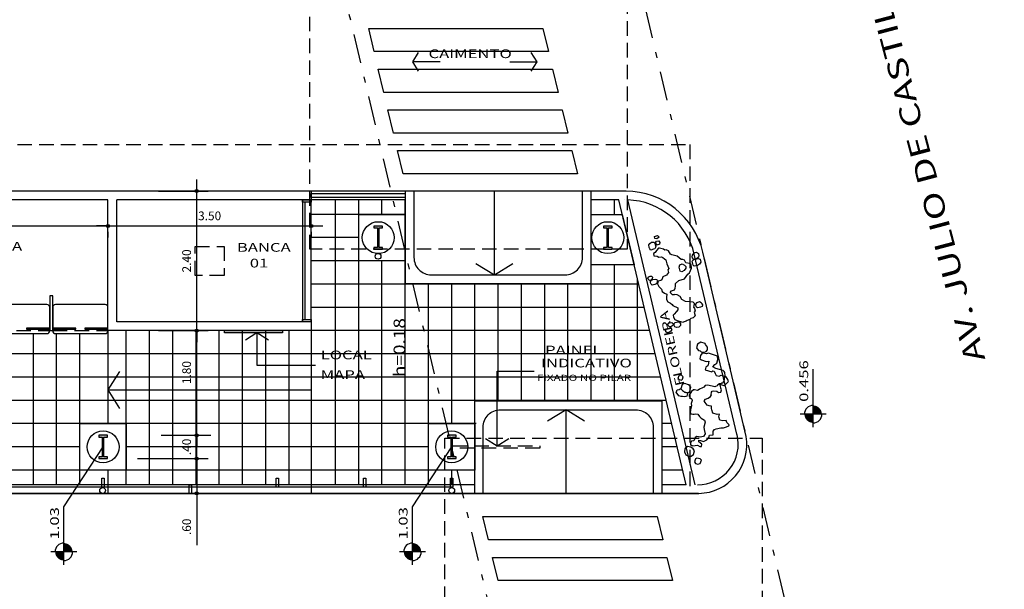
# Model space of a CAD drawing. Extents: x -80 to 32, y -7 to 76.
# Drawn here: x -8 to 9, y 20 to 30 of the extents above; entities that cross this region are included whole.
import ezdxf

# ---------------------------------------------------------------- set-up
doc = ezdxf.new("R2010")
doc.units = 0
doc.header["$MEASUREMENT"] = 0
doc.linetypes.add('DASHDOT', pattern=[1, 0.5, -0.25, 0, -0.25])
doc.linetypes.add('HIDDEN', pattern=[0.375, 0.25, -0.125])
doc.layers.get('0').update_dxf_attribs({"linetype": 'CONTINUOUS'})
doc.layers.get('DEFPOINTS').update_dxf_attribs({"linetype": 'CONTINUOUS'})
for name, color, linetype in [('A-MOB', 2, 'CONTINUOUS'), ('A-PAG', 9, 'CONTINUOUS'), ('BASALTO', 9, 'CONTINUOUS'), ('BASE', 8, 'CONTINUOUS'), ('COTA', 7, 'CONTINUOUS'), ('ESPEC', 2, 'CONTINUOUS'), ('ESQUADRIA', 2, 'CONTINUOUS'), ('ESTRUT', 12, 'CONTINUOUS'), ('FAIXA', 7, 'CONTINUOUS'), ('MEIOFIO', 2, 'CONTINUOUS'), ('PAREDE', 4, 'CONTINUOUS'), ('PASSEIO', 9, 'CONTINUOUS'), ('PROJECAO', 7, 'HIDDEN'), ('RAMPA', 7, 'CONTINUOUS'), ('RECUO', 2, 'DASHDOT'), ('REG120-160', 4, 'CONTINUOUS'), ('REG60-100', 7, 'CONTINUOUS'), ('VEG', 9, 'CONTINUOUS')]:
    doc.layers.add(name, color=color, linetype=linetype)
doc.styles.add('REGUA140', font='romnswin.shx', dxfattribs={"width": 1.4})
doc.styles.add('REGUA60', font='romnswin.shx', dxfattribs={"width": 1.4})
doc.styles.add('REGUA80', font='romnswin.shx', dxfattribs={"width": 1.4})
doc.dimstyles.get("Standard").update_dxf_attribs({"dimtxt": 0.18, "dimasz": 0.18, "dimexe": 0.18, "dimexo": 0.0625, "dimgap": 0.09, "dimtad": 0, "dimtih": 1, "dimtoh": 1, "dimdec": 4, "dimzin": 0, "dimtxsty": 'STANDARD', "dimcen": 0.09, "dimazin": 3, "dimtfac": 1, "dimtdec": 4, "dimtofl": 0, "dimtmove": 0, "dimatfit": 3, "dimtolj": 1, "dimtzin": 0})

# ---------------------------------------------------------------- blocks, each defined once
blk = doc.blocks.new('A$C67DC744A')
at = {"layer": 'ESPEC', "style": 'REGUA80', "width": 1.2}
blk.add_text('h=0.18', height=0.2, rotation=360, dxfattribs=at).set_placement((0, 0))
blk = doc.blocks.new('NIVELPB')
at = {"linetype": 'BYBLOCK'}
for p, q in [((0, -2.25), (0, 2.25)), ((-2.25, 0), (7.75, 0))]:
    blk.add_line(p, q, dxfattribs=at)
at = {"linetype": 'BYBLOCK', "const_width": 1.5}
for points in [[(-0.75, 0, -0.414214), (0, 0.75, -0.618034)], [(0, -0.75, 0.414214), (0.75, 0, 0.618034)]]:
    blk.add_lwpolyline(points, format="xyb", dxfattribs=at)
at = {"linetype": 'BYBLOCK'}
for start, end in [(180, 270), (0, 90)]:
    blk.add_arc((0, 0), 1.5, start, end, dxfattribs=at)
at = {"color": 0, "linetype": 'BYBLOCK', "style": 'REGUA60', "width": 1.4}
blk.add_attdef('COTAPISO', (2.12, 0.85), '', height=1.5, dxfattribs=at)
blk = doc.blocks.new('COTAPT')
at = {"color": 0, "linetype": 'BYBLOCK'}
blk.add_line((0, 0), (200, 0), dxfattribs=at)
at = {"color": 6, "linetype": 'BYBLOCK'}
blk.add_lwpolyline([(-20, 20), (20, 20), (20, -20), (-20, -20)], close=True, dxfattribs=at)
blk = doc.blocks.new('*D23')
at = {"color": 0, "linetype": 'BYBLOCK'}
for p, q in [((-5.165, 26.825), (-4.305, 26.825)), ((-4.505, 24.426), (-4.505, 26.824)), ((-5.165, 24.425), (-4.305, 24.425))]:
    blk.add_line(p, q, dxfattribs=at)
at = {"layer": 'DEFPOINTS', "color": 0, "linetype": 'BYBLOCK'}
for p in [(-5.465, 26.825), (-4.505, 26.825), (-5.465, 24.425)]:
    blk.add_point(p, dxfattribs=at)
at = {"color": 0, "linetype": 'BYBLOCK', "xscale": 0.001, "yscale": 0.001, "zscale": 0.001}
for p, rotation in [((-4.505, 26.825), 90), ((-4.505, 24.425), 270)]:
    blk.add_blockref('COTAPT', p, dxfattribs=dict(at, rotation=rotation))
at = {"color": 2, "linetype": 'BYBLOCK', "insert": (-4.678, 25.625), "char_height": 0.15, "attachment_point": 5, "rotation": 90, "style": 'REGUA60'}
blk.add_mtext('\\A1;2.40', dxfattribs=at)
blk = doc.blocks.new('*D24')
at = {"color": 0, "linetype": 'BYBLOCK'}
for p, q in [((-4.819, 24.425), (-4.305, 24.425)), ((-4.505, 22.626), (-4.505, 24.424)), ((-4.819, 22.625), (-4.305, 22.625))]:
    blk.add_line(p, q, dxfattribs=at)
at = {"layer": 'DEFPOINTS', "color": 0, "linetype": 'BYBLOCK'}
for p in [(-5.119, 24.425), (-4.505, 24.425), (-5.119, 22.625)]:
    blk.add_point(p, dxfattribs=at)
at = {"color": 0, "linetype": 'BYBLOCK', "xscale": 0.001, "yscale": 0.001, "zscale": 0.001}
for p, rotation in [((-4.505, 24.425), 90), ((-4.505, 22.625), 270)]:
    blk.add_blockref('COTAPT', p, dxfattribs=dict(at, rotation=rotation))
at = {"color": 2, "linetype": 'BYBLOCK', "insert": (-4.678, 23.704), "char_height": 0.15, "attachment_point": 5, "rotation": 90, "style": 'REGUA60'}
blk.add_mtext('\\A1;1.80', dxfattribs=at)
blk = doc.blocks.new('*D25')
at = {"color": 0, "linetype": 'BYBLOCK'}
for p, q in [((-4.819, 22.625), (-4.305, 22.625)), ((-4.505, 22.226), (-4.505, 22.624)), ((-4.819, 22.225), (-4.305, 22.225))]:
    blk.add_line(p, q, dxfattribs=at)
at = {"layer": 'DEFPOINTS', "color": 0, "linetype": 'BYBLOCK'}
for p in [(-5.119, 22.625), (-4.505, 22.625), (-5.119, 22.225)]:
    blk.add_point(p, dxfattribs=at)
at = {"color": 0, "linetype": 'BYBLOCK', "xscale": 0.001, "yscale": 0.001, "zscale": 0.001}
for p, rotation in [((-4.505, 22.625), 90), ((-4.505, 22.225), 270)]:
    blk.add_blockref('COTAPT', p, dxfattribs=dict(at, rotation=rotation))
at = {"color": 2, "linetype": 'BYBLOCK', "insert": (-4.678, 22.425), "char_height": 0.15, "attachment_point": 5, "rotation": 90, "style": 'REGUA60'}
blk.add_mtext('\\A1;.40', dxfattribs=at)
blk = doc.blocks.new('*D26')
at = {"color": 0, "linetype": 'BYBLOCK'}
for p, q in [((-4.819, 22.225), (-4.305, 22.225)), ((-4.505, 22.224), (-4.505, 21.626)), ((-4.819, 21.625), (-4.305, 21.625)), ((-4.505, 21.625), (-4.505, 20.737))]:
    blk.add_line(p, q, dxfattribs=at)
at = {"layer": 'DEFPOINTS', "color": 0, "linetype": 'BYBLOCK'}
for p in [(-5.119, 22.225), (-4.505, 22.225), (-5.119, 21.625)]:
    blk.add_point(p, dxfattribs=at)
at = {"color": 0, "linetype": 'BYBLOCK', "xscale": 0.001, "yscale": 0.001, "zscale": 0.001}
for p, rotation in [((-4.505, 22.225), 90), ((-4.505, 21.625), 270)]:
    blk.add_blockref('COTAPT', p, dxfattribs=dict(at, rotation=rotation))
at = {"color": 2, "linetype": 'BYBLOCK', "insert": (-4.678, 21.05), "char_height": 0.15, "attachment_point": 5, "rotation": 90, "style": 'REGUA60'}
blk.add_mtext('\\A1;.60', dxfattribs=at)
blk = doc.blocks.new('VEG-150')
at = {"layer": 'VEG'}
for p, q in [((0.136, 0.654), (0.142, 0.719)), ((0.142, 0.719), (0.179, 0.734)), ((0.182, 0.774), (0.172, 0.801)), ((0.179, 0.734), (0.182, 0.774)), ((-0.01, 0.543), (0.002, 0.596)), ((0.029, 0.48), (-0.01, 0.543)), ((0.002, 0.596), (0.051, 0.626)), ((0.051, 0.626), (0.115, 0.63)), ((0.115, 0.63), (0.136, 0.654)), ((0.044, 0.443), (0.029, 0.48)), ((0.049, 0.356), (0.044, 0.443)), ((0.067, 0.32), (0.049, 0.356)), ((0.134, 0.309), (0.067, 0.32)), ((0.168, 0.286), (0.134, 0.309)), ((0.208, 0.258), (0.168, 0.286)), ((0.246, 0.264), (0.208, 0.258)), ((0.27, 0.279), (0.246, 0.264)), ((0.291, 0.286), (0.27, 0.279)), ((0.325, 0.286), (0.291, 0.286)), ((0.336, 0.275), (0.325, 0.286)), ((0.336, 0.275), (0.325, 0.286)), ((0.347, 0.264), (0.336, 0.275)), ((0.347, 0.264), (0.336, 0.275)), ((0.347, 0.241), (0.347, 0.264)), ((0.347, 0.241), (0.347, 0.264)), ((0.352, 0.216), (0.347, 0.241)), ((0.358, 0.152), (0.352, 0.216)), ((0.369, 0.118), (0.358, 0.152)), ((0.369, 0.062), (0.369, 0.118)), ((0.381, 0.04), (0.369, 0.062)), ((0.392, 0.04), (0.381, 0.04)), ((0.424, 0.024), (0.392, 0.04)), ((0.441, 0.003), (0.424, 0.024)), ((0.448, -0.016), (0.441, 0.003)), ((0.089, -0.128), (0.092, -0.172)), ((0.299, -0.172), (0.311, -0.153)), ((0.311, -0.153), (0.336, -0.128)), ((0.336, -0.128), (0.386, -0.124)), ((0.386, -0.124), (0.403, -0.117)), ((0.403, -0.117), (0.425, -0.083)), ((0.425, -0.083), (0.429, -0.051)), ((0.429, -0.051), (0.437, -0.039)), ((0.437, -0.039), (0.448, -0.016)), ((0.437, -0.039), (0.448, -0.016)), ((-0.024, -0.204), (-0.06, -0.218)), ((-0.06, -0.218), (-0.056, -0.263)), ((-0.056, -0.263), (-0.037, -0.286)), ((-0.037, -0.286), (-0.023, -0.319)), ((0.011, -0.214), (-0.024, -0.204)), ((-0.023, -0.319), (-0.002, -0.336)), ((-0.002, -0.336), (0.011, -0.352)), ((0.067, -0.207), (0.009, -0.214)), ((0.011, -0.341), (0.033, -0.319)), ((0.033, -0.307), (0.056, -0.285)), ((0.033, -0.319), (0.033, -0.307)), ((0.056, -0.285), (0.067, -0.274)), ((0.089, -0.195), (0.067, -0.207)), ((0.089, -0.195), (0.067, -0.207)), ((0.067, -0.274), (0.192, -0.27)), ((0.092, -0.172), (0.089, -0.195)), ((0.192, -0.27), (0.235, -0.251)), ((0.235, -0.251), (0.246, -0.218)), ((0.246, -0.218), (0.272, -0.191)), ((0.272, -0.191), (0.299, -0.172)), ((-0.124, -0.419), (-0.112, -0.397)), ((-0.124, -0.419), (-0.112, -0.397)), ((-0.124, -0.442), (-0.124, -0.419)), ((-0.112, -0.453), (-0.124, -0.442)), ((-0.112, -0.397), (-0.079, -0.341)), ((-0.09, -0.475), (-0.112, -0.453)), ((-0.056, -0.498), (-0.09, -0.475)), ((-0.079, -0.341), (0.011, -0.341)), ((-0.079, -0.341), (0.011, -0.341)), ((-0.052, -0.407), (-0.056, -0.419)), ((-0.056, -0.419), (-0.056, -0.442)), ((-0.056, -0.419), (-0.056, -0.442)), ((-0.056, -0.442), (-0.045, -0.475)), ((-0.056, -0.442), (-0.045, -0.475)), ((0.022, -0.498), (-0.056, -0.498)), ((0.022, -0.498), (-0.056, -0.498)), ((-0.048, -0.383), (-0.052, -0.407)), ((-0.028, -0.376), (-0.048, -0.383)), ((-0.045, -0.475), (-0.045, -0.509)), ((-0.045, -0.475), (-0.045, -0.509)), ((-0.012, -0.363), (-0.028, -0.376)), ((0.011, -0.352), (-0.012, -0.363)), ((0.011, -0.352), (-0.012, -0.363)), ((0.047, -0.474), (0.022, -0.498)), ((0.105, -0.47), (0.047, -0.474)), ((0.131, -0.496), (0.105, -0.47)), ((0.157, -0.531), (0.131, -0.496)), ((-0.045, -0.509), (-0.023, -0.565)), ((-0.045, -0.509), (-0.023, -0.565)), ((-0.023, -0.565), (-0.012, -0.576)), ((-0.012, -0.576), (0.011, -0.587)), ((0.011, -0.587), (0.144, -0.582)), ((0.144, -0.582), (0.203, -0.593)), ((0.179, -0.643), (0.152, -0.675)), ((0.152, -0.675), (0.157, -0.744)), ((0.18, -0.529), (0.157, -0.531)), ((0.203, -0.593), (0.179, -0.643)), ((0.19, -0.509), (0.18, -0.529)), ((0.313, -0.509), (0.19, -0.509)), ((0.313, -0.509), (0.19, -0.509)), ((0.286, -0.608), (0.291, -0.587)), ((0.294, -0.671), (0.286, -0.608)), ((0.291, -0.587), (0.313, -0.554)), ((0.336, -0.65), (0.294, -0.671)), ((0.313, -0.554), (0.313, -0.509)), ((0.313, -0.554), (0.313, -0.509)), ((0.425, -0.655), (0.336, -0.65)), ((0.454, -0.664), (0.425, -0.655)), ((0.459, -0.722), (0.454, -0.664)), ((0.157, -0.744), (0.18, -0.797)), ((0.18, -0.797), (0.341, -0.797)), ((0.341, -0.797), (0.371, -0.779)), ((0.371, -0.779), (0.434, -0.773)), ((0.434, -0.773), (0.443, -0.766)), ((0.443, -0.766), (0.459, -0.722))]:
    blk.add_line(p, q, dxfattribs=at)
for points in [[(-0.087, 0.997), (-0.054, 0.981), (0.006, 0.986), (0.022, 1.003), (0.022, 1.059), (0, 1.081), (-0.045, 1.081), (-0.079, 1.059)], [(0.078, 0.88), (0.109, 0.853), (0.157, 0.835), (0.218, 0.842), (0.246, 0.891), (0.241, 0.944), (0.202, 0.99), (0.149, 0.995), (0.106, 0.983), (0.078, 0.947)], [(0.637, -0.284), (0.674, -0.299), (0.708, -0.289), (0.717, -0.274), (0.717, -0.229), (0.691, -0.215), (0.65, -0.218), (0.635, -0.238)], [(0.41, -0.793), (0.387, -0.816), (0.376, -0.85), (0.387, -0.894), (0.432, -0.928), (0.443, -0.939), (0.522, -0.939), (0.567, -0.894), (0.567, -0.827), (0.547, -0.811), (0.522, -0.793), (0.488, -0.793), (0.466, -0.782)]]:
    blk.add_lwpolyline(points, close=True, dxfattribs=at)
for points in [[(0.135, 0.803), (0.172, 0.801), (0.135, 0.803), (0.094, 0.789), (0.058, 0.768), (0.011, 0.779), (-0.018, 0.773), (-0.011, 0.73), (0.051, 0.706), (0.061, 0.684), (0.035, 0.677), (-0.023, 0.678), (-0.068, 0.633), (-0.09, 0.589), (-0.09, 0.544), (-0.146, 0.521), (-0.13, 0.46), (-0.144, 0.425), (-0.168, 0.409), (-0.236, 0.365), (-0.281, 0.353), (-0.325, 0.32), (-0.359, 0.297), (-0.359, 0.275), (-0.309, 0.247), (-0.292, 0.219), (-0.234, 0.24), (-0.184, 0.244), (-0.147, 0.195), (-0.148, 0.148), (-0.112, 0.163), (-0.034, 0.163), (0, 0.118), (0.011, 0.096), (0.026, 0.061), (0.067, 0.062), (0.1, 0.062), (0.149, 0.032), (0.172, 0.01), (0.157, -0.027), (0.118, -0.059), (0.089, -0.095), (0.089, -0.128), (0.089, -0.095)], [(0.493, -0.039), (0.482, -0.027), (0.482, 0.017), (0.493, 0.029), (0.515, 0.04), (0.551, 0.045), (0.571, 0.051), (0.616, 0.051), (0.627, 0.04), (0.661, 0.017), (0.672, 0.017), (0.672, -0.039), (0.64, -0.053), (0.629, -0.067), (0.616, -0.072)], [(0.493, -0.039), (0.538, -0.039), (0.493, -0.039), (0.463, -0.06), (0.457, -0.1), (0.459, -0.151), (0.493, -0.173), (0.509, -0.179), (0.579, -0.18), (0.605, -0.162), (0.616, -0.151), (0.616, -0.072), (0.594, -0.061), (0.58, -0.055), (0.56, -0.05), (0.538, -0.039), (0.56, -0.05)]]:
    blk.add_lwpolyline(points, dxfattribs=at)
blk = doc.blocks.new('VEG-130')
at = {"layer": 'VEG'}
for p, q in [((-0.221, 0.511), (-0.251, 0.502)), ((-0.192, 0.542), (-0.221, 0.511)), ((-0.152, 0.569), (-0.192, 0.542)), ((-0.129, 0.569), (-0.152, 0.569)), ((-0.071, 0.535), (-0.129, 0.569)), ((-0.054, 0.511), (-0.071, 0.535)), ((-0.025, 0.511), (-0.054, 0.511)), ((0.01, 0.487), (-0.025, 0.511)), ((-0.251, 0.502), (-0.255, 0.46)), ((-0.255, 0.46), (-0.204, 0.442)), ((-0.204, 0.442), (-0.181, 0.419)), ((-0.181, 0.419), (-0.134, 0.414)), ((-0.134, 0.414), (-0.111, 0.396)), ((-0.111, 0.396), (-0.088, 0.367)), ((-0.088, 0.367), (-0.071, 0.344)), ((-0.071, 0.344), (-0.071, 0.275)), ((0.027, 0.425), (0.01, 0.487)), ((0.05, 0.408), (0.027, 0.425)), ((0.132, 0.364), (0.05, 0.408)), ((0.188, 0.293), (0.132, 0.364)), ((-0.054, 0.189), (-0.077, 0.172)), ((-0.077, 0.172), (-0.077, 0.125)), ((-0.071, 0.275), (-0.054, 0.189)), ((0.217, 0.287), (0.188, 0.293)), ((0.24, 0.269), (0.217, 0.287)), ((0.25, 0.216), (0.24, 0.269)), ((0.309, 0.195), (0.25, 0.216)), ((0.333, 0.172), (0.309, 0.195)), ((0.326, 0.104), (0.333, 0.172)), ((-0.284, 0.022), (-0.308, -0.02)), ((-0.238, 0.022), (-0.284, 0.022)), ((-0.215, 0.028), (-0.238, 0.022)), ((-0.186, 0.074), (-0.215, 0.028)), ((-0.122, 0.085), (-0.186, 0.074)), ((-0.077, 0.125), (-0.122, 0.085)), ((0.167, -0.044), (0.24, 0.022)), ((0.24, 0.022), (0.275, 0.039)), ((0.275, 0.039), (0.326, 0.104)), ((-0.308, -0.02), (-0.296, -0.07)), ((-0.296, -0.07), (-0.279, -0.093)), ((-0.279, -0.093), (-0.258, -0.127)), ((-0.258, -0.127), (-0.255, -0.168)), ((-0.255, -0.168), (-0.224, -0.208)), ((-0.042, -0.191), (-0.025, -0.163)), ((-0.025, -0.163), (-0.015, -0.129)), ((-0.015, -0.129), (-0.002, -0.088)), ((-0.002, -0.088), (0.067, -0.053)), ((0.067, -0.053), (0.167, -0.044)), ((-0.224, -0.208), (-0.193, -0.234)), ((-0.209, -0.279), (-0.219, -0.321)), ((-0.219, -0.321), (-0.203, -0.363)), ((-0.193, -0.234), (-0.209, -0.279)), ((-0.128, -0.217), (-0.097, -0.192)), ((-0.104, -0.257), (-0.128, -0.217)), ((-0.104, -0.257), (-0.065, -0.267)), ((-0.097, -0.192), (-0.042, -0.191)), ((-0.017, -0.287), (-0.065, -0.267)), ((0.023, -0.321), (-0.017, -0.287)), ((0.04, -0.379), (0.023, -0.321)), ((-0.203, -0.363), (-0.161, -0.396)), ((-0.161, -0.396), (-0.138, -0.425)), ((-0.138, -0.425), (-0.132, -0.448)), ((-0.132, -0.448), (-0.061, -0.503)), ((-0.061, -0.503), (-0.069, -0.54)), ((0.092, -0.426), (0.04, -0.379)), ((0.161, -0.448), (0.092, -0.426)), ((0.219, -0.471), (0.161, -0.448)), ((0.213, -0.559), (0.236, -0.494)), ((0.236, -0.494), (0.219, -0.471)), ((-0.167, -0.61), (-0.17, -0.644)), ((-0.17, -0.644), (-0.155, -0.688)), ((-0.144, -0.598), (-0.167, -0.61)), ((-0.098, -0.558), (-0.144, -0.598)), ((-0.069, -0.54), (-0.098, -0.558)), ((0.218, -0.622), (0.197, -0.64)), ((0.197, -0.64), (0.198, -0.708)), ((0.213, -0.559), (0.218, -0.58)), ((0.218, -0.58), (0.218, -0.622)), ((-0.155, -0.688), (-0.121, -0.713)), ((-0.121, -0.713), (-0.052, -0.754)), ((-0.052, -0.754), (-0.023, -0.764)), ((0.029, -0.758), (-0.023, -0.764)), ((0.05, -0.753), (0.029, -0.758)), ((0.095, -0.748), (0.05, -0.753)), ((0.118, -0.732), (0.095, -0.748)), ((0.16, -0.732), (0.118, -0.732)), ((0.198, -0.708), (0.16, -0.732))]:
    blk.add_line(p, q, dxfattribs=at)
for points in [[(-0.212, 0.576), (-0.235, 0.571), (-0.287, 0.571), (-0.299, 0.594), (-0.304, 0.617), (-0.301, 0.664), (-0.277, 0.686), (-0.241, 0.696), (-0.201, 0.692), (-0.189, 0.669), (-0.188, 0.605)], [(-0.103, 0.663), (-0.118, 0.632), (-0.16, 0.628), (-0.177, 0.674), (-0.158, 0.695), (-0.113, 0.693)], [(-0.175, 0.747), (-0.168, 0.783), (-0.118, 0.788), (-0.097, 0.755), (-0.138, 0.732)], [(0.415, 0.239), (0.392, 0.251), (0.38, 0.274), (0.38, 0.297), (0.392, 0.32), (0.429, 0.354), (0.45, 0.354), (0.473, 0.354), (0.5, 0.327), (0.496, 0.285), (0.484, 0.262), (0.438, 0.239)], [(0.196, 0.096), (0.15, 0.084), (0.127, 0.102), (0.122, 0.17), (0.141, 0.21), (0.184, 0.214), (0.219, 0.182), (0.236, 0.159), (0.229, 0.127)], [(0.505, 0.169), (0.473, 0.141), (0.436, 0.128), (0.38, 0.13), (0.363, 0.153), (0.363, 0.222), (0.398, 0.245), (0.473, 0.245), (0.504, 0.226)], [(-0.375, 0.084), (-0.404, 0.067), (-0.427, 0.067), (-0.444, 0.09), (-0.444, 0.113), (-0.421, 0.131), (-0.398, 0.136), (-0.375, 0.131), (-0.363, 0.107)], [(-0.3, 0.027), (-0.306, 0.004), (-0.329, -0.019), (-0.352, -0.025), (-0.398, -0.025), (-0.415, -0.002), (-0.421, 0.021), (-0.415, 0.044), (-0.392, 0.061), (-0.369, 0.067), (-0.323, 0.067), (-0.3, 0.05)], [(0.33, -0.483), (0.354, -0.507), (0.359, -0.53), (0.365, -0.553), (0.354, -0.576), (0.325, -0.581), (0.279, -0.581), (0.256, -0.564), (0.251, -0.516), (0.284, -0.489)], [(-0.269, -0.87), (-0.315, -0.881), (-0.338, -0.881), (-0.356, -0.858), (-0.356, -0.835), (-0.327, -0.812), (-0.282, -0.81), (-0.257, -0.816), (-0.246, -0.845)], [(-0.275, -0.789), (-0.294, -0.754), (-0.281, -0.731), (-0.258, -0.72), (-0.217, -0.725), (-0.206, -0.749), (-0.206, -0.772), (-0.229, -0.789), (-0.252, -0.795)], [(-0.16, -0.829), (-0.183, -0.812), (-0.188, -0.789), (-0.183, -0.754), (-0.16, -0.737), (-0.111, -0.739), (-0.085, -0.751), (-0.077, -0.784), (-0.083, -0.811), (-0.118, -0.83)]]:
    blk.add_lwpolyline(points, close=True, dxfattribs=at)
blk = doc.blocks.new('*D80')
at = {"color": 0, "linetype": 'BYBLOCK'}
for p, q in [((-11.182, 26.127), (-11.182, 26.027)), ((-11.181, 26.227), (-6.033, 26.227)), ((-6.032, 26.127), (-6.032, 26.027))]:
    blk.add_line(p, q, dxfattribs=at)
at = {"layer": 'DEFPOINTS', "color": 0, "linetype": 'BYBLOCK'}
for p in [(-11.182, 26.427), (-6.032, 26.427), (-6.032, 26.227)]:
    blk.add_point(p, dxfattribs=at)
at = {"color": 0, "linetype": 'BYBLOCK', "xscale": 0.001, "yscale": 0.001, "zscale": 0.001, "rotation": 180}
blk.add_blockref('COTAPT', (-11.182, 26.227), dxfattribs=at)
at = {"color": 0, "linetype": 'BYBLOCK', "xscale": 0.001, "yscale": 0.001, "zscale": 0.001}
blk.add_blockref('COTAPT', (-6.032, 26.227), dxfattribs=at)
at = {"color": 2, "linetype": 'BYBLOCK', "insert": (-8.607, 26.4), "char_height": 0.15, "attachment_point": 5, "style": 'REGUA60'}
blk.add_mtext('\\A1;5.15', dxfattribs=at)
blk = doc.blocks.new('*D81')
at = {"color": 0, "linetype": 'BYBLOCK'}
for p, q in [((-6.032, 26.127), (-6.032, 26.027)), ((-6.031, 26.227), (-2.533, 26.227)), ((-2.532, 26.127), (-2.532, 26.027))]:
    blk.add_line(p, q, dxfattribs=at)
at = {"layer": 'DEFPOINTS', "color": 0, "linetype": 'BYBLOCK'}
for p in [(-6.032, 26.427), (-2.532, 26.427), (-2.532, 26.227)]:
    blk.add_point(p, dxfattribs=at)
at = {"color": 0, "linetype": 'BYBLOCK', "xscale": 0.001, "yscale": 0.001, "zscale": 0.001, "rotation": 180}
blk.add_blockref('COTAPT', (-6.032, 26.227), dxfattribs=at)
at = {"color": 0, "linetype": 'BYBLOCK', "xscale": 0.001, "yscale": 0.001, "zscale": 0.001}
blk.add_blockref('COTAPT', (-2.532, 26.227), dxfattribs=at)
at = {"color": 2, "linetype": 'BYBLOCK', "insert": (-4.282, 26.4), "char_height": 0.15, "attachment_point": 5, "style": 'REGUA60'}
blk.add_mtext('\\A1;3.50', dxfattribs=at)
blk = doc.blocks.new('INDSETA')
at = {"color": 4, "linetype": 'BYBLOCK'}
for p, q in [((1.24, 2), (0, 0)), ((0, 0), (1.24, -2))]:
    blk.add_line(p, q, dxfattribs=at)

msp = doc.modelspace()

# ---------------------------------------------------------------- hatches: boundary and pattern name
at = {"layer": 'ESTRUT'}
for points in [[(-1.395, 25.855), (-1.455, 25.855), (-1.455, 25.825), (-1.305, 25.825), (-1.305, 25.855), (-1.365, 25.855), (-1.365, 26.195), (-1.305, 26.195), (-1.305, 26.225), (-1.455, 26.225), (-1.455, 26.195), (-1.395, 26.195)], [(2.555, 25.855), (2.495, 25.855), (2.495, 25.825), (2.645, 25.825), (2.645, 25.855), (2.585, 25.855), (2.585, 26.195), (2.645, 26.195), (2.645, 26.225), (2.495, 26.225), (2.495, 26.195), (2.555, 26.195)], [(-6.131, 22.255), (-6.191, 22.255), (-6.191, 22.225), (-6.041, 22.225), (-6.041, 22.255), (-6.101, 22.255), (-6.101, 22.595), (-6.041, 22.595), (-6.041, 22.625), (-6.191, 22.625), (-6.191, 22.595), (-6.131, 22.595)], [(-0.131, 22.255), (-0.191, 22.255), (-0.191, 22.225), (-0.041, 22.225), (-0.041, 22.255), (-0.101, 22.255), (-0.101, 22.595), (-0.041, 22.595), (-0.041, 22.625), (-0.191, 22.625), (-0.191, 22.595), (-0.131, 22.595)]]:
    msp.add_hatch(color=256, dxfattribs=at).paths.add_polyline_path(points)

# ---------------------------------------------------------------- linework, layer by layer
at = {"color": 2, "linetype": 'BYBLOCK'}
for points in [[(-0.687, 28.892), (-0.786, 29.052), (-0.687, 29.212)], [(1.254, 28.892), (1.353, 29.052), (1.254, 29.212)], [(0.298, 25.582), (0.618, 25.384), (0.938, 25.582)], [(2.171, 22.867), (1.851, 23.065), (1.531, 22.867)]]:
    msp.add_lwpolyline(points, dxfattribs=at)
at = {"color": 3, "linetype": 'BYBLOCK'}
msp.add_lwpolyline([(-5.834, 23.725), (-6.032, 23.405), (-5.834, 23.085)], dxfattribs=at)
at = {"layer": 'A-MOB'}
for points in [[(-7.032, 24.425), (-7.032, 24.825, 0.414214), (-7.082, 24.875), (-7.932, 24.875, 0.414214), (-7.982, 24.825), (-7.982, 24.425, 0.414214), (-7.932, 24.375), (-7.082, 24.375, 0.414214)], [(-6.032, 24.425), (-6.032, 24.825, 0.414214), (-6.082, 24.875), (-6.932, 24.875, 0.414214), (-6.982, 24.825), (-6.982, 24.425, 0.414214), (-6.932, 24.375), (-6.082, 24.375, 0.414214)]]:
    msp.add_lwpolyline(points, format="xyb", close=True, dxfattribs=at)
for points in [[(-7.032, 24.45), (-7.032, 24.465), (-7.432, 24.465), (-7.432, 24.45)], [(-6.582, 24.45), (-6.582, 24.465), (-6.982, 24.465), (-6.982, 24.45)], [(-6.032, 24.45), (-6.032, 24.465), (-6.432, 24.465), (-6.432, 24.45)]]:
    msp.add_lwpolyline(points, close=True, dxfattribs=at)
at = {"layer": 'A-PAG', "linetype": 'HIDDEN'}
for p, q in [((-7.982, 24.425), (-7.032, 24.425)), ((-6.982, 24.425), (-6.032, 24.425))]:
    msp.add_line(p, q, dxfattribs=at)
at = {"layer": 'BASALTO'}
for p, q in [((-2.116, 21.775), (-2.116, 26.675)), ((-1.716, 21.775), (-1.716, 26.675)), ((-1.316, 26.425), (-1.316, 26.675)), ((-0.916, 21.775), (-0.916, 26.675)), ((2.284, 23.215), (2.284, 26.674)), ((2.684, 26.425), (2.684, 26.675)), ((-0.916, 26.425), (-2.532, 26.425)), ((-1.716, 26.025), (-2.555, 26.025)), ((-1.716, 26.025), (-2.532, 26.025)), ((-0.916, 25.625), (-2.532, 25.625)), ((-1.316, 21.775), (-1.316, 25.625)), ((2.684, 23.215), (2.684, 25.555)), ((3.084, 23.215), (3.084, 25.304)), ((3.102, 25.225), (-2.532, 25.225)), ((-0.131, 25.225), (-2.532, 25.225)), ((-0.516, 21.775), (-0.516, 25.234)), ((-0.116, 22.825), (-0.116, 25.234)), ((0.284, 21.775), (0.284, 25.234)), ((0.684, 23.215), (0.684, 25.234)), ((1.084, 23.215), (1.084, 25.234)), ((1.484, 23.215), (1.484, 25.234)), ((1.884, 23.215), (1.884, 25.234)), ((3.197, 24.825), (-2.532, 24.825)), ((3.184, 24.825), (-2.532, 24.825)), ((-5.716, 21.775), (-5.716, 24.425)), ((-5.316, 21.775), (-5.316, 24.425)), ((-4.916, 21.775), (-4.916, 24.425)), ((-4.516, 21.775), (-4.516, 24.425)), ((-4.116, 21.775), (-4.116, 24.425)), ((-3.716, 21.775), (-3.716, 24.425)), ((-3.316, 21.775), (-3.316, 24.425)), ((-2.916, 21.775), (-2.916, 24.425)), ((3.292, 24.425), (-2.555, 24.425)), ((-7.316, 21.775), (-7.316, 24.375)), ((-6.916, 21.775), (-6.916, 24.375)), ((-6.516, 21.775), (-6.516, 24.375)), ((3.387, 24.025), (-55.334, 24.025)), ((3.469, 23.625), (-53.9, 23.625)), ((3.576, 23.225), (-53.9, 23.225)), ((0.306, 22.825), (-58.754, 22.825)), ((0.284, 22.825), (-53.9, 22.825)), ((3.671, 22.825), (3.501, 22.825)), ((-6.516, 22.425), (-11.716, 22.425)), ((-0.516, 22.425), (-5.716, 22.425)), ((-0.516, 22.425), (-2.555, 22.425)), ((3.766, 22.425), (3.501, 22.425)), ((0.284, 22.025), (-54.586, 22.025)), ((0.284, 22.025), (-2.555, 22.025)), ((-0.116, 21.775), (-0.116, 22.025)), ((3.861, 22.025), (3.501, 22.025))]:
    msp.add_line(p, q, dxfattribs=at)
for centre in [(-1.38, 26.025), (2.57, 26.025), (-6.116, 22.425), (-0.116, 22.425)]:
    msp.add_circle(centre, 0.275, dxfattribs=at)
at = {"layer": 'BASE'}
for points in [[(-0.916, 25.625), (-1.716, 25.625), (-1.716, 26.425), (-0.916, 26.425), (-0.916, 25.625)], [(3.024, 25.555), (2.284, 25.555), (2.284, 26.425), (2.818, 26.425), (3.024, 25.555)], [(-5.716, 22.025), (-6.516, 22.025), (-6.516, 22.825), (-5.716, 22.825), (-5.716, 22.025)], [(0.284, 22.025), (-0.516, 22.025), (-0.516, 22.825), (0.284, 22.825), (0.284, 22.025)]]:
    msp.add_lwpolyline(points, dxfattribs=at)
at = {"layer": 'COTA'}
for p, q in [((-5.119, 22.625), (-4.263, 22.625)), ((-6.791, 21.395), (-6.116, 22.425)), ((-0.791, 21.395), (-0.116, 22.425)), ((-5.525, 22.225), (-4.572, 22.225))]:
    msp.add_line(p, q, dxfattribs=at)
at = {"layer": 'ESPEC', "color": 2}
for p, q in [((-0.314, 29.052), (-0.786, 29.052)), ((0.882, 29.052), (1.353, 29.052)), ((-6.032, 23.405), (-2.532, 23.405))]:
    msp.add_line(p, q, dxfattribs=at)
at = {"layer": 'ESPEC', "color": 9}
for p, q in [((0.618, 25.384), (0.618, 26.824)), ((1.851, 21.625), (1.851, 23.065))]:
    msp.add_line(p, q, dxfattribs=at)
at = {"layer": 'ESPEC'}
for p, q in [((-3.467, 24.385), (-3.467, 23.83)), ((0.665, 22.445), (0.665, 23.726))]:
    msp.add_line(p, q, dxfattribs=at)
at = {"layer": 'ESQUADRIA'}
for p, q in [((-2.682, 26.675), (-2.682, 24.575)), ((-2.642, 26.635), (-2.642, 24.615)), ((-2.532, 24.575), (-2.532, 26.675)), ((-0.136, 21.775), (-54.136, 21.775)), ((-0.136, 21.735), (-54.136, 21.735))]:
    msp.add_line(p, q, dxfattribs=at)
for points in [[(-0.916, 26.715), (-2.532, 26.715), (-2.532, 26.785), (-0.916, 26.785)], [(-2.682, 26.635), (-2.682, 26.675), (-2.532, 26.675), (-2.532, 26.635)], [(-2.682, 24.575), (-2.682, 24.615), (-2.532, 24.615), (-2.532, 24.575)], [(-4.029, 24.385), (-4.029, 24.425), (-3.029, 24.425), (-3.029, 24.385)], [(-6.136, 21.885), (-6.096, 21.885), (-6.096, 21.735), (-6.136, 21.735)], [(-3.136, 21.885), (-3.096, 21.885), (-3.096, 21.735), (-3.136, 21.735)], [(-1.636, 21.885), (-1.596, 21.885), (-1.596, 21.735), (-1.636, 21.735)], [(-0.136, 21.885), (-0.096, 21.885), (-0.096, 21.735), (-0.136, 21.735)], [(-4.636, 21.775), (-4.596, 21.775), (-4.596, 21.625), (-4.636, 21.625)]]:
    msp.add_lwpolyline(points, close=True, dxfattribs=at)
at = {"layer": 'ESTRUT'}
for points in [[(-1.395, 25.855), (-1.455, 25.855), (-1.455, 25.825), (-1.305, 25.825), (-1.305, 25.855), (-1.365, 25.855), (-1.365, 26.195), (-1.305, 26.195), (-1.305, 26.225), (-1.455, 26.225), (-1.455, 26.195), (-1.395, 26.195)], [(2.555, 25.855), (2.495, 25.855), (2.495, 25.825), (2.645, 25.825), (2.645, 25.855), (2.585, 25.855), (2.585, 26.195), (2.645, 26.195), (2.645, 26.225), (2.495, 26.225), (2.495, 26.195), (2.555, 26.195)], [(-6.131, 22.255), (-6.191, 22.255), (-6.191, 22.225), (-6.041, 22.225), (-6.041, 22.255), (-6.101, 22.255), (-6.101, 22.595), (-6.041, 22.595), (-6.041, 22.625), (-6.191, 22.625), (-6.191, 22.595), (-6.131, 22.595)], [(-0.131, 22.255), (-0.191, 22.255), (-0.191, 22.225), (-0.041, 22.225), (-0.041, 22.255), (-0.101, 22.255), (-0.101, 22.595), (-0.041, 22.595), (-0.041, 22.625), (-0.191, 22.625), (-0.191, 22.595), (-0.131, 22.595)]]:
    msp.add_lwpolyline(points, close=True, dxfattribs=at)
at = {"layer": 'FAIXA'}
for points in [[(-1.451, 29.225), (-1.545, 29.625), (1.455, 29.625), (1.549, 29.225), (-1.451, 29.225)], [(-1.285, 28.525), (-1.38, 28.925), (1.621, 28.925), (1.715, 28.525), (-1.285, 28.525)], [(-1.119, 27.825), (-1.214, 28.225), (1.786, 28.225), (1.881, 27.825), (-1.119, 27.825)], [(-0.953, 27.125), (-1.048, 27.525), (1.952, 27.525), (2.047, 27.125), (-0.953, 27.125)], [(0.516, 20.825), (0.422, 21.225), (3.422, 21.225), (3.516, 20.825), (0.516, 20.825)], [(0.682, 20.125), (0.587, 20.525), (3.587, 20.525), (3.682, 20.125), (0.682, 20.125)]]:
    msp.add_lwpolyline(points, dxfattribs=at)
at = {"layer": 'MEIOFIO'}
msp.add_lwpolyline([(-58.331, 24.525, 0.291087), (-58.886, 23.725), (-58.886, 22.925, 0.414214), (-57.586, 21.625), (4.138, 21.625, 0.45489), (4.954, 22.605), (4.207, 25.775, 0.343707), (2.887, 26.825), (-9.287, 26.825, 0.07161), (-10.882, 26.585, 0.085849), (-12.609, 25.723, -0.140147), (-15.888, 24.525), (-58.331, 24.525)], format="xyb", dxfattribs=at)
at = {"layer": 'PAREDE'}
for p, q in [((-2.532, 26.825), (-9.287, 26.825)), ((-2.532, 26.825), (-2.532, 26.675)), ((-6.032, 26.678), (-9.036, 26.678)), ((-6.032, 24.425), (-6.032, 26.678)), ((-2.532, 26.675), (-5.882, 26.675)), ((-5.882, 24.575), (-5.882, 26.675)), ((-2.532, 24.575), (-5.882, 24.575)), ((-2.532, 24.575), (-2.532, 24.425)), ((-7.032, 24.425), (-6.982, 24.425)), ((-2.532, 24.425), (-6.032, 24.425))]:
    msp.add_line(p, q, dxfattribs=at)
msp.add_lwpolyline([(-6.982, 24.425), (-6.982, 25.025), (-7.032, 25.025), (-7.032, 24.425)], close=True, dxfattribs=at)
at = {"layer": 'PASSEIO'}
for p, q in [((2.877, 26.825), (-2.532, 26.825)), ((-6.032, 26.675), (-9.286, 26.675)), ((-0.916, 26.675), (-2.532, 26.675)), ((2.759, 26.675), (2.284, 26.674)), ((2.759, 26.675), (2.284, 26.675)), ((3.92, 21.775), (2.759, 26.675)), ((2.864, 26.675), (2.864, 26.675)), ((4.074, 21.775), (2.913, 26.674)), ((4.798, 22.622), (4.059, 25.74)), ((0.284, 21.775), (-54.586, 21.775)), ((3.92, 21.775), (3.501, 21.775)), ((4.129, 21.625), (-57.586, 21.625))]:
    msp.add_line(p, q, dxfattribs=at)
at = {"layer": 'PASSEIO', "color": 2}
for p, q in [((-6.032, 24.425), (-6.032, 22.825)), ((-2.532, 24.425), (-2.532, 21.625)), ((-6.032, 22.025), (-6.032, 21.625))]:
    msp.add_line(p, q, dxfattribs=at)
at = {"layer": 'PASSEIO'}
for centre, radius, start, end in [((2.875, 25.458), 1.217, 13.4219, 88.2193), ((4.119, 22.471), 0.696, 269.3542, 13.9778)]:
    msp.add_arc(centre, radius, start, end, dxfattribs=at)
at = {"layer": 'PROJECAO'}
for points in [[(-2.555, 25.825), (-2.555, 32.375), (2.906, 32.375), (2.906, 25.825)], [(-4.532, 25.875), (-4.032, 25.875), (-4.032, 25.375), (-4.532, 25.375)], [(-0.234, 16.025), (-0.234, 22.575), (5.228, 22.575), (5.228, 16.025)]]:
    msp.add_lwpolyline(points, close=True, dxfattribs=at)
msp.add_lwpolyline([(-57.609, 21.625), (-58.216, 21.625), (-58.216, 27.625), (3.984, 27.625), (3.984, 21.625)], dxfattribs=at)
at = {"layer": 'PROJECAO', "color": 2}
msp.add_lwpolyline([(-0.101, 22.405), (-0.101, 22.445), (1.399, 22.445), (1.399, 22.405)], close=True, dxfattribs=at)
at = {"layer": 'RAMPA'}
for points in [[(-0.916, 26.824), (-0.916, 25.234), (2.284, 25.234), (2.284, 26.824), (-0.926, 26.824)], [(0.284, 21.625), (0.284, 23.215), (3.501, 23.215), (3.501, 21.625), (0.274, 21.625)]]:
    msp.add_lwpolyline(points, dxfattribs=at)
for points in [[(-0.766, 26.825), (-0.766, 25.684, 0.414214), (-0.466, 25.384), (1.834, 25.384, 0.414214), (2.134, 25.684), (2.134, 26.824)], [(0.424, 21.624), (0.424, 22.765, -0.414214), (0.724, 23.065), (3.051, 23.065, -0.414214), (3.351, 22.765), (3.351, 21.625)]]:
    msp.add_lwpolyline(points, format="xyb", dxfattribs=at)
at = {"layer": 'RECUO'}
for p, q in [((5.164, 0.135), (-10.336, 65.567)), ((9.394, 3.766), (-4.522, 62.812))]:
    msp.add_line(p, q, dxfattribs=at)
at = {"layer": 'REG120-160', "color": 2}
for p, q in [((-3.467, 23.83), (-2.462, 23.83)), ((0.665, 23.726), (1.303, 23.726))]:
    msp.add_line(p, q, dxfattribs=at)
at = {"layer": 'REG120-160'}
for centre in [(-1.384, 25.704), (-6.124, 21.676), (-0.116, 21.676)]:
    msp.add_circle(centre, 0.05, dxfattribs=at)

# ---------------------------------------------------------------- block references
at = {"layer": 'COTA'}
for name, p, rotation in [('VEG-130', (3.718, 25.322), 13.17040769134655), ('VEG-150', (4.395, 23.174), 162.9340350582461)]:
    msp.add_blockref(name, p, dxfattribs=dict(at, rotation=rotation))
at = {"layer": 'COTA', "color": 2, "xscale": 0.1, "yscale": 0.1, "zscale": 0.1, "rotation": 90}
for p, values in [((6.104, 22.988), {'COTAPISO': '0.456'}), ((-6.791, 20.62), {'COTAPISO': '1.03'}), ((-0.791, 20.62), {'COTAPISO': '1.03'})]:
    msp.add_blockref('NIVELPB', p, dxfattribs=at).add_auto_attribs(values)
at = {"layer": 'ESPEC', "rotation": 90}
msp.add_blockref('A$C67DC744A', (-0.916, 23.625), dxfattribs=at)
at = {"layer": 'ESPEC', "xscale": 0.1, "yscale": 0.1, "zscale": 0.1}
for p, rotation in [((-3.467, 24.385), 270), ((0.665, 22.445), 90)]:
    msp.add_blockref('INDSETA', p, dxfattribs=dict(at, rotation=rotation))

# ---------------------------------------------------------------- texts
at = {"layer": 'REG120-160', "style": 'REGUA140', "width": 1.4}
msp.add_text('AV. JULIO DE CASTILHOS', height=0.35, rotation=104.8133, dxfattribs=at).set_placement((9.068, 23.935))
at = {"layer": 'REG60-100', "color": 2, "style": 'REGUA60', "width": 1.4}
for s, height, p in [('CAIMENTO', 0.15, (-0.515, 29.114)), ('BILHETERIA', 0.15, (-9.094, 25.802)), ('BANCA', 0.15, (-3.813, 25.783)), ('01', 0.15, (-3.591, 25.512)), ('LOCAL', 0.15, (-2.371, 23.932)), ('PAINEL', 0.15, (1.491, 24.016)), ('INDICATIVO', 0.15, (1.422, 23.793)), ('MAPA', 0.15, (-2.371, 23.593)), ('FIXADO NO PILAR', 0.105, (1.352, 23.561))]:
    msp.add_text(s, height=height, dxfattribs=at).set_placement(p)
at = {"layer": 'REG60-100', "style": 'REGUA60', "width": 1.4}
msp.add_text('FLOREIRA', height=0.15, rotation=102.6144, dxfattribs=at).set_placement((3.889, 23.493))

# ---------------------------------------------------------------- dimensions: what is measured, and where the dimension line sits
at = {"layer": 'COTA'}
dim = msp.add_linear_dim(base=(-4.505, 26.825), p1=(-5.465, 24.425), p2=(-5.465, 26.825), angle=90, dimstyle='STANDARD', override={"dimscale": 0.1, "dimtxt": 1.5, "dimasz": 0.01, "dimexe": 2, "dimexo": 3, "dimgap": 0.98, "dimtad": 1, "dimtih": 0, "dimtoh": 0, "dimdec": 2, "dimrnd": 0.005, "dimzin": 4, "dimtxsty": 'REGUA60', "dimblk": 'COTAPT', "dimcen": 4, "dimdle": 4, "dimclrt": 2, "dimaunit": 1}, dxfattribs=at)
dim.commit()
dim.dimension.update_dxf_attribs({"geometry": '*D23', "text_midpoint": (-4.678, 25.625)})
for base, p1, p2, picture, middle in [((-6.032, 26.227), (-11.182, 26.427), (-6.032, 26.427), '*D80', (-8.607, 26.4)), ((-2.532, 26.227), (-6.032, 26.427), (-2.532, 26.427), '*D81', (-4.282, 26.4))]:
    dim = msp.add_linear_dim(base=base, p1=p1, p2=p2, dimstyle='STANDARD', override={"dimscale": 0.1, "dimtxt": 1.5, "dimasz": 0.01, "dimexe": 2, "dimexo": 3, "dimgap": 0.98, "dimtad": 1, "dimtih": 0, "dimtoh": 0, "dimdec": 2, "dimrnd": 0.005, "dimzin": 4, "dimtxsty": 'REGUA60', "dimblk": 'COTAPT', "dimcen": 4, "dimdle": 4, "dimclrt": 2, "dimaunit": 1}, dxfattribs=at)
    dim.commit()
    dim.dimension.update_dxf_attribs({"geometry": picture, "text_midpoint": middle})
for base, p1, p2, picture, middle in [((-4.505, 24.425), (-5.119, 22.625), (-5.119, 24.425), '*D24', (-4.505, 23.704)), ((-4.505, 22.625), (-5.119, 22.225), (-5.119, 22.625), '*D25', (-4.505, 22.425)), ((-4.505, 22.225), (-5.119, 21.625), (-5.119, 22.225), '*D26', (-4.505, 21.05))]:
    dim = msp.add_linear_dim(base=base, p1=p1, p2=p2, angle=90, dimstyle='STANDARD', override={"dimscale": 0.1, "dimtxt": 1.5, "dimasz": 0.01, "dimexe": 2, "dimexo": 3, "dimgap": 0.98, "dimtad": 1, "dimtih": 0, "dimtoh": 0, "dimdec": 2, "dimrnd": 0.005, "dimzin": 4, "dimtxsty": 'REGUA60', "dimblk": 'COTAPT', "dimcen": 4, "dimdle": 4, "dimclrt": 2, "dimaunit": 1}, dxfattribs=at)
    dim.commit()
    dim.dimension.update_dxf_attribs({"geometry": picture, "text_midpoint": middle, "dimtype": 160})

doc.saveas('drawing.dxf')
